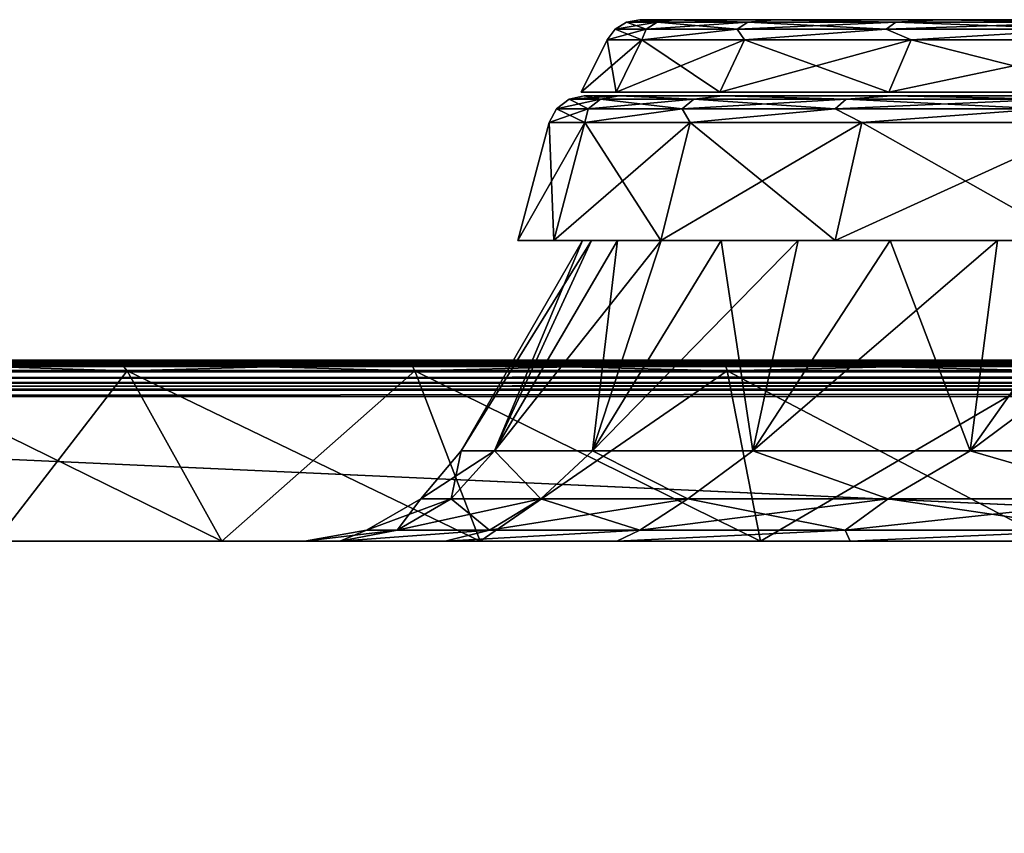
# Model space of a CAD drawing. Units: millimetres. Extents: x -400 to 400, y -145 to 189.
# Drawn here: x -320 to -266, y 144 to 189 of the extents above; entities that cross this region are included whole.
import ezdxf

# ---------------------------------------------------------------- set-up
doc = ezdxf.new("R2010")
doc.units = ezdxf.units.MM
doc.header["$LTSCALE"] = 65.185185
for name, color, linetype in [('100', 7, 'CONTINUOUS'), ('101', 7, 'CONTINUOUS'), ('102', 7, 'CONTINUOUS'), ('103', 7, 'CONTINUOUS'), ('104', 7, 'CONTINUOUS'), ('105', 7, 'CONTINUOUS'), ('16', 7, 'CONTINUOUS'), ('19', 7, 'CONTINUOUS'), ('2', 7, 'CONTINUOUS'), ('29', 7, 'CONTINUOUS'), ('31', 7, 'CONTINUOUS'), ('36', 7, 'CONTINUOUS'), ('38', 7, 'CONTINUOUS'), ('4', 7, 'CONTINUOUS'), ('54', 7, 'CONTINUOUS'), ('55', 7, 'CONTINUOUS'), ('56', 7, 'CONTINUOUS'), ('57', 7, 'CONTINUOUS'), ('58', 7, 'CONTINUOUS'), ('59', 7, 'CONTINUOUS'), ('6', 7, 'CONTINUOUS'), ('60', 7, 'CONTINUOUS'), ('61', 7, 'CONTINUOUS'), ('62', 7, 'CONTINUOUS'), ('63', 7, 'CONTINUOUS'), ('7', 7, 'CONTINUOUS')]:
    doc.layers.add(name, color=color, linetype=linetype)

msp = doc.modelspace()

# ---------------------------------------------------------------- linework, layer by layer
at = {"layer": '100', "color": 253, "linetype": 'Continuous', "true_color": 0xa0abb8}
for points in [[(-287.57, 184.8, -72.144), (-289.503, 184.8, -93), (-64.43, 184.8, -72.144), (-287.57, 184.8, -72.144)], [(-64.43, 184.8, -72.144), (-289.503, 184.8, -93), (-62.497, 184.8, -93), (-64.43, 184.8, -72.144)], [(-62.497, 184.8, -93), (-289.503, 184.8, -93), (-287.57, 184.8, -113.856), (-62.497, 184.8, -93)], [(-281.838, 184.8, -51.998), (-287.57, 184.8, -72.144), (-70.162, 184.8, -51.998), (-281.838, 184.8, -51.998)], [(-70.162, 184.8, -51.998), (-287.57, 184.8, -72.144), (-64.43, 184.8, -72.144), (-70.162, 184.8, -51.998)], [(-64.43, 184.8, -113.856), (-62.497, 184.8, -93), (-287.57, 184.8, -113.856), (-64.43, 184.8, -113.856)], [(-281.838, 184.8, -134.002), (-64.43, 184.8, -113.856), (-287.57, 184.8, -113.856), (-281.838, 184.8, -134.002)], [(-272.502, 184.8, -33.248), (-281.838, 184.8, -51.998), (-79.498, 184.8, -33.248), (-272.502, 184.8, -33.248)], [(-79.498, 184.8, -33.248), (-281.838, 184.8, -51.998), (-70.162, 184.8, -51.998), (-79.498, 184.8, -33.248)], [(-70.162, 184.8, -134.002), (-64.43, 184.8, -113.856), (-281.838, 184.8, -134.002), (-70.162, 184.8, -134.002)], [(-272.502, 184.8, -152.752), (-70.162, 184.8, -134.002), (-281.838, 184.8, -134.002), (-272.502, 184.8, -152.752)], [(-259.88, 184.8, -16.533), (-272.502, 184.8, -33.248), (-92.12, 184.8, -16.533), (-259.88, 184.8, -16.533)], [(-92.12, 184.8, -16.533), (-272.502, 184.8, -33.248), (-79.498, 184.8, -33.248), (-92.12, 184.8, -16.533)], [(-79.498, 184.8, -152.752), (-70.162, 184.8, -134.002), (-272.502, 184.8, -152.752), (-79.498, 184.8, -152.752)], [(-259.88, 184.8, -169.467), (-79.498, 184.8, -152.752), (-272.502, 184.8, -152.752), (-259.88, 184.8, -169.467)]]:
    msp.add_3dface(points, dxfattribs=at)
at = {"layer": '101', "color": 250, "linetype": 'Continuous', "true_color": 0x1c1c21}
for points in [[(-287.57, 184.8, -113.856), (-289.503, 184.8, -93), (-286.145, 187.696, -113.59), (-287.57, 184.8, -113.856)], [(-286.145, 187.696, -113.59), (-289.503, 184.8, -93), (-288.053, 187.696, -93), (-286.145, 187.696, -113.59)], [(-281.838, 184.8, -134.002), (-287.57, 184.8, -113.856), (-280.486, 187.696, -133.478), (-281.838, 184.8, -134.002)], [(-280.486, 187.696, -133.478), (-287.57, 184.8, -113.856), (-286.145, 187.696, -113.59), (-280.486, 187.696, -133.478)], [(-272.502, 184.8, -152.752), (-281.838, 184.8, -134.002), (-271.269, 187.696, -151.988), (-272.502, 184.8, -152.752)], [(-271.269, 187.696, -151.988), (-281.838, 184.8, -134.002), (-280.486, 187.696, -133.478), (-271.269, 187.696, -151.988)], [(-259.88, 184.8, -169.467), (-272.502, 184.8, -152.752), (-258.808, 187.696, -168.49), (-259.88, 184.8, -169.467)], [(-258.808, 187.696, -168.49), (-272.502, 184.8, -152.752), (-271.269, 187.696, -151.988), (-258.808, 187.696, -168.49)]]:
    msp.add_3dface(points, dxfattribs=at)
at = {"layer": '102', "color": 250, "linetype": 'Continuous', "true_color": 0x1c1c21}
for points in [[(-286.985, 188.666, -93), (-285.299, 188.666, -112.272), (-287.61, 188.28, -93), (-286.985, 188.666, -93)], [(-287.61, 188.28, -93), (-285.299, 188.666, -112.272), (-285.914, 188.28, -112.381), (-287.61, 188.28, -93)], [(-286.265, 188.8, -93), (-284.386, 188.8, -113.269), (-286.985, 188.666, -93), (-286.265, 188.8, -93)], [(-286.985, 188.666, -93), (-284.386, 188.8, -113.269), (-285.299, 188.666, -112.272), (-286.985, 188.666, -93)], [(-285.299, 188.666, -112.272), (-280.292, 188.666, -130.959), (-285.914, 188.28, -112.381), (-285.299, 188.666, -112.272)], [(-285.914, 188.28, -112.381), (-280.292, 188.666, -130.959), (-280.879, 188.28, -131.173), (-285.914, 188.28, -112.381)], [(-285.299, 188.666, -112.272), (-284.386, 188.8, -113.269), (-280.292, 188.666, -130.959), (-285.299, 188.666, -112.272)], [(-284.386, 188.8, -113.269), (-278.814, 188.8, -132.842), (-280.292, 188.666, -130.959), (-284.386, 188.8, -113.269)], [(-280.292, 188.666, -130.959), (-272.116, 188.666, -148.493), (-280.879, 188.28, -131.173), (-280.292, 188.666, -130.959)], [(-280.879, 188.28, -131.173), (-272.116, 188.666, -148.493), (-272.657, 188.28, -148.805), (-280.879, 188.28, -131.173)], [(-280.292, 188.666, -130.959), (-278.814, 188.8, -132.842), (-272.116, 188.666, -148.493), (-280.292, 188.666, -130.959)], [(-278.814, 188.8, -132.842), (-269.741, 188.8, -151.057), (-272.116, 188.666, -148.493), (-278.814, 188.8, -132.842)], [(-272.116, 188.666, -148.493), (-261.02, 188.666, -164.34), (-272.657, 188.28, -148.805), (-272.116, 188.666, -148.493)], [(-272.657, 188.28, -148.805), (-261.02, 188.666, -164.34), (-261.498, 188.28, -164.741), (-272.657, 188.28, -148.805)], [(-272.116, 188.666, -148.493), (-269.741, 188.8, -151.057), (-261.02, 188.666, -164.34), (-272.116, 188.666, -148.493)], [(-269.741, 188.8, -151.057), (-257.476, 188.8, -167.293), (-261.02, 188.666, -164.34), (-269.741, 188.8, -151.057)], [(-286.145, 187.696, -113.59), (-288.053, 187.696, -93), (-285.914, 188.28, -112.381), (-286.145, 187.696, -113.59)], [(-288.053, 187.696, -93), (-287.61, 188.28, -93), (-285.914, 188.28, -112.381), (-288.053, 187.696, -93)], [(-280.486, 187.696, -133.478), (-286.145, 187.696, -113.59), (-280.879, 188.28, -131.173), (-280.486, 187.696, -133.478)], [(-286.145, 187.696, -113.59), (-285.914, 188.28, -112.381), (-280.879, 188.28, -131.173), (-286.145, 187.696, -113.59)], [(-280.486, 187.696, -133.478), (-280.879, 188.28, -131.173), (-272.657, 188.28, -148.805), (-280.486, 187.696, -133.478)], [(-271.269, 187.696, -151.988), (-280.486, 187.696, -133.478), (-272.657, 188.28, -148.805), (-271.269, 187.696, -151.988)], [(-271.269, 187.696, -151.988), (-272.657, 188.28, -148.805), (-261.498, 188.28, -164.741), (-271.269, 187.696, -151.988)], [(-258.808, 187.696, -168.49), (-271.269, 187.696, -151.988), (-261.498, 188.28, -164.741), (-258.808, 187.696, -168.49)]]:
    msp.add_3dface(points, dxfattribs=at)
at = {"layer": '103', "color": 250, "linetype": 'Continuous', "true_color": 0x1c1c21}
for points in [[(-203.495, 188.8, -93), (-202.556, 188.8, -100.125), (-286.265, 188.8, -93), (-203.495, 188.8, -93)], [(-203.495, 188.8, -93), (-286.265, 188.8, -93), (-284.386, 188.8, -72.731), (-203.495, 188.8, -93)], [(-202.556, 188.8, -100.125), (-199.806, 188.8, -106.756), (-286.265, 188.8, -93), (-202.556, 188.8, -100.125)], [(-199.806, 188.8, -106.756), (-195.433, 188.8, -112.448), (-286.265, 188.8, -93), (-199.806, 188.8, -106.756)], [(-195.433, 188.8, -112.448), (-284.386, 188.8, -113.269), (-286.265, 188.8, -93), (-195.433, 188.8, -112.448)], [(-203.495, 188.8, -93), (-284.386, 188.8, -72.731), (-202.556, 188.8, -85.875), (-203.495, 188.8, -93)], [(-195.433, 188.8, -112.448), (-189.739, 188.8, -116.813), (-284.386, 188.8, -113.269), (-195.433, 188.8, -112.448)], [(-189.739, 188.8, -116.813), (-183.111, 188.8, -119.556), (-284.386, 188.8, -113.269), (-189.739, 188.8, -116.813)], [(-183.111, 188.8, -119.556), (-176, 188.8, -120.491), (-284.386, 188.8, -113.269), (-183.111, 188.8, -119.556)], [(-176, 188.8, -120.491), (-73.186, 188.8, -132.842), (-284.386, 188.8, -113.269), (-176, 188.8, -120.491)], [(-73.186, 188.8, -132.842), (-278.814, 188.8, -132.842), (-284.386, 188.8, -113.269), (-73.186, 188.8, -132.842)], [(-284.386, 188.8, -72.731), (-278.814, 188.8, -53.158), (-189.739, 188.8, -69.187), (-284.386, 188.8, -72.731)], [(-202.556, 188.8, -85.875), (-284.386, 188.8, -72.731), (-199.806, 188.8, -79.244), (-202.556, 188.8, -85.875)], [(-199.806, 188.8, -79.244), (-284.386, 188.8, -72.731), (-195.433, 188.8, -73.552), (-199.806, 188.8, -79.244)], [(-195.433, 188.8, -73.552), (-284.386, 188.8, -72.731), (-189.739, 188.8, -69.187), (-195.433, 188.8, -73.552)], [(-73.186, 188.8, -132.842), (-82.259, 188.8, -151.057), (-278.814, 188.8, -132.842), (-73.186, 188.8, -132.842)], [(-82.259, 188.8, -151.057), (-269.741, 188.8, -151.057), (-278.814, 188.8, -132.842), (-82.259, 188.8, -151.057)], [(-73.186, 188.8, -53.158), (-67.614, 188.8, -72.731), (-278.814, 188.8, -53.158), (-73.186, 188.8, -53.158)], [(-278.814, 188.8, -53.158), (-67.614, 188.8, -72.731), (-176, 188.8, -65.509), (-278.814, 188.8, -53.158)], [(-269.741, 188.8, -34.943), (-73.186, 188.8, -53.158), (-278.814, 188.8, -53.158), (-269.741, 188.8, -34.943)], [(-189.739, 188.8, -69.187), (-278.814, 188.8, -53.158), (-183.111, 188.8, -66.444), (-189.739, 188.8, -69.187)], [(-183.111, 188.8, -66.444), (-278.814, 188.8, -53.158), (-176, 188.8, -65.509), (-183.111, 188.8, -66.444)], [(-82.259, 188.8, -151.057), (-94.524, 188.8, -167.293), (-269.741, 188.8, -151.057), (-82.259, 188.8, -151.057)], [(-94.524, 188.8, -167.293), (-257.476, 188.8, -167.293), (-269.741, 188.8, -151.057), (-94.524, 188.8, -167.293)], [(-82.259, 188.8, -34.943), (-73.186, 188.8, -53.158), (-269.741, 188.8, -34.943), (-82.259, 188.8, -34.943)], [(-257.476, 188.8, -18.707), (-82.259, 188.8, -34.943), (-269.741, 188.8, -34.943), (-257.476, 188.8, -18.707)]]:
    msp.add_3dface(points, dxfattribs=at)
at = {"layer": '104', "color": 250, "linetype": 'Continuous', "true_color": 0x1c1c21}
for points in [[(-289.503, 184.8, -93), (-287.57, 184.8, -72.144), (-288.053, 187.696, -93), (-289.503, 184.8, -93)], [(-288.053, 187.696, -93), (-287.57, 184.8, -72.144), (-286.145, 187.696, -72.41), (-288.053, 187.696, -93)], [(-287.57, 184.8, -72.144), (-281.838, 184.8, -51.998), (-286.145, 187.696, -72.41), (-287.57, 184.8, -72.144)], [(-286.145, 187.696, -72.41), (-281.838, 184.8, -51.998), (-280.486, 187.696, -52.522), (-286.145, 187.696, -72.41)], [(-281.838, 184.8, -51.998), (-272.502, 184.8, -33.248), (-280.486, 187.696, -52.522), (-281.838, 184.8, -51.998)], [(-280.486, 187.696, -52.522), (-272.502, 184.8, -33.248), (-271.269, 187.696, -34.012), (-280.486, 187.696, -52.522)], [(-272.502, 184.8, -33.248), (-259.88, 184.8, -16.533), (-271.269, 187.696, -34.012), (-272.502, 184.8, -33.248)], [(-271.269, 187.696, -34.012), (-259.88, 184.8, -16.533), (-258.808, 187.696, -17.51), (-271.269, 187.696, -34.012)]]:
    msp.add_3dface(points, dxfattribs=at)
at = {"layer": '105', "color": 250, "linetype": 'Continuous', "true_color": 0x1c1c21}
for points in [[(-286.985, 188.666, -93), (-287.61, 188.28, -93), (-285.914, 188.28, -73.619), (-286.985, 188.666, -93)], [(-286.265, 188.8, -93), (-286.985, 188.666, -93), (-285.299, 188.666, -73.728), (-286.265, 188.8, -93)], [(-285.299, 188.666, -73.728), (-286.985, 188.666, -93), (-285.914, 188.28, -73.619), (-285.299, 188.666, -73.728)], [(-284.386, 188.8, -72.731), (-286.265, 188.8, -93), (-285.299, 188.666, -73.728), (-284.386, 188.8, -72.731)], [(-280.879, 188.28, -54.827), (-285.299, 188.666, -73.728), (-285.914, 188.28, -73.619), (-280.879, 188.28, -54.827)], [(-280.292, 188.666, -55.041), (-284.386, 188.8, -72.731), (-285.299, 188.666, -73.728), (-280.292, 188.666, -55.041)], [(-280.292, 188.666, -55.041), (-285.299, 188.666, -73.728), (-280.879, 188.28, -54.827), (-280.292, 188.666, -55.041)], [(-278.814, 188.8, -53.158), (-284.386, 188.8, -72.731), (-280.292, 188.666, -55.041), (-278.814, 188.8, -53.158)], [(-272.657, 188.28, -37.195), (-280.292, 188.666, -55.041), (-280.879, 188.28, -54.827), (-272.657, 188.28, -37.195)], [(-272.116, 188.666, -37.507), (-278.814, 188.8, -53.158), (-280.292, 188.666, -55.041), (-272.116, 188.666, -37.507)], [(-272.116, 188.666, -37.507), (-280.292, 188.666, -55.041), (-272.657, 188.28, -37.195), (-272.116, 188.666, -37.507)], [(-269.741, 188.8, -34.943), (-278.814, 188.8, -53.158), (-272.116, 188.666, -37.507), (-269.741, 188.8, -34.943)], [(-261.498, 188.28, -21.259), (-272.116, 188.666, -37.507), (-272.657, 188.28, -37.195), (-261.498, 188.28, -21.259)], [(-261.02, 188.666, -21.66), (-269.741, 188.8, -34.943), (-272.116, 188.666, -37.507), (-261.02, 188.666, -21.66)], [(-261.02, 188.666, -21.66), (-272.116, 188.666, -37.507), (-261.498, 188.28, -21.259), (-261.02, 188.666, -21.66)], [(-257.476, 188.8, -18.707), (-269.741, 188.8, -34.943), (-261.02, 188.666, -21.66), (-257.476, 188.8, -18.707)], [(-287.61, 188.28, -93), (-288.053, 187.696, -93), (-286.145, 187.696, -72.41), (-287.61, 188.28, -93)], [(-287.61, 188.28, -93), (-286.145, 187.696, -72.41), (-285.914, 188.28, -73.619), (-287.61, 188.28, -93)], [(-286.145, 187.696, -72.41), (-280.486, 187.696, -52.522), (-280.879, 188.28, -54.827), (-286.145, 187.696, -72.41)], [(-286.145, 187.696, -72.41), (-280.879, 188.28, -54.827), (-285.914, 188.28, -73.619), (-286.145, 187.696, -72.41)], [(-280.486, 187.696, -52.522), (-272.657, 188.28, -37.195), (-280.879, 188.28, -54.827), (-280.486, 187.696, -52.522)], [(-280.486, 187.696, -52.522), (-271.269, 187.696, -34.012), (-272.657, 188.28, -37.195), (-280.486, 187.696, -52.522)], [(-271.269, 187.696, -34.012), (-261.498, 188.28, -21.259), (-272.657, 188.28, -37.195), (-271.269, 187.696, -34.012)], [(-271.269, 187.696, -34.012), (-258.808, 187.696, -17.51), (-261.498, 188.28, -21.259), (-271.269, 187.696, -34.012)]]:
    msp.add_3dface(points, dxfattribs=at)
at = {"layer": '16', "color": 253, "linetype": 'Continuous', "true_color": 0xa0abb8}
for points in [[(398, 170, 313), (-398, 170, 313), (-398, 169.932, 313.518), (398, 170, 313)], [(398, 170, 313), (-398, 169.932, 313.518), (398, 169.917, 313.571), (398, 170, 313)], [(-398, 169.932, 313.518), (-398, 169.732, 314), (398, 169.917, 313.571), (-398, 169.932, 313.518)], [(398, 169.917, 313.571), (-398, 169.732, 314), (398, 169.856, 313.746), (398, 169.917, 313.571)], [(398, 169.856, 313.746), (-398, 169.732, 314), (398, 169.619, 314.174), (398, 169.856, 313.746)], [(-398, 169.732, 314), (-398, 169.414, 314.414), (398, 169.619, 314.174), (-398, 169.732, 314)], [(398, 169.619, 314.174), (-398, 169.414, 314.414), (398, 169.432, 314.397), (398, 169.619, 314.174)], [(-398, 169.414, 314.414), (-398, 169, 314.732), (398, 169.432, 314.397), (-398, 169.414, 314.414)], [(398, 169.432, 314.397), (-398, 169, 314.732), (398, 168.993, 314.736), (398, 169.432, 314.397)], [(-398, 169, 314.732), (-398, 168.518, 314.932), (398, 168.993, 314.736), (-398, 169, 314.732)], [(398, 168.993, 314.736), (-398, 168.518, 314.932), (398, 168.771, 314.845), (398, 168.993, 314.736)], [(-398, 168, 315), (398, 168, 315), (398, 168.771, 314.845), (-398, 168, 315)], [(-398, 168.518, 314.932), (-398, 168, 315), (398, 168.771, 314.845), (-398, 168.518, 314.932)]]:
    msp.add_3dface(points, dxfattribs=at)
at = {"layer": '19', "color": 253, "linetype": 'Continuous', "true_color": 0xa0abb8}
for points in [[(-398, 170, -333), (398, 170, -333), (398, 169.932, -333.518), (-398, 170, -333)], [(-398, 169.845, -333.771), (-398, 170, -333), (398, 169.932, -333.518), (-398, 169.845, -333.771)], [(398, 169.732, -334), (-398, 169.845, -333.771), (398, 169.932, -333.518), (398, 169.732, -334)], [(-398, 169.671, -334.098), (-398, 169.845, -333.771), (398, 169.732, -334), (-398, 169.671, -334.098)], [(398, 169.414, -334.414), (-398, 169.671, -334.098), (398, 169.732, -334), (398, 169.414, -334.414)], [(-398, 169.397, -334.432), (-398, 169.671, -334.098), (398, 169.414, -334.414), (-398, 169.397, -334.432)], [(398, 169, -334.732), (-398, 169.397, -334.432), (398, 169.414, -334.414), (398, 169, -334.732)], [(-398, 168.746, -334.856), (-398, 169.397, -334.432), (398, 169, -334.732), (-398, 168.746, -334.856)], [(398, 168.518, -334.932), (-398, 168.746, -334.856), (398, 169, -334.732), (398, 168.518, -334.932)], [(-398, 168.378, -334.964), (-398, 168.746, -334.856), (398, 168.518, -334.932), (-398, 168.378, -334.964)], [(398, 168, -335), (-398, 168.378, -334.964), (398, 168.518, -334.932), (398, 168, -335)], [(398, 168, -335), (-398, 168, -335), (-398, 168.378, -334.964), (398, 168, -335)]]:
    msp.add_3dface(points, dxfattribs=at)
at = {"layer": '2', "color": 253, "linetype": 'Continuous', "true_color": 0xa0abb8}
for points in [[(-281.607, 170, -252.054), (-263.5, 170, -253.828), (-398, 170, -333), (-281.607, 170, -252.054)], [(-263.5, 170, -253.828), (263.5, 170, -253.828), (-398, 170, -333), (-263.5, 170, -253.828)], [(-299.153, 170, -246.749), (-281.607, 170, -252.054), (-398, 170, -333), (-299.153, 170, -246.749)], [(-315.317, 170, -238.12), (-299.153, 170, -246.749), (-398, 170, -333), (-315.317, 170, -238.12)], [(-329.492, 170, -226.492), (-315.317, 170, -238.12), (-398, 170, -333), (-329.492, 170, -226.492)], [(-315.317, 170, 278.12), (-329.492, 170, 266.492), (-398, 170, 313), (-315.317, 170, 278.12)], [(-299.153, 170, 286.749), (-315.317, 170, 278.12), (-398, 170, 313), (-299.153, 170, 286.749)], [(-281.606, 170, 292.054), (-299.153, 170, 286.749), (-398, 170, 313), (-281.606, 170, 292.054)], [(-263.5, 170, 293.828), (-281.606, 170, 292.054), (-398, 170, 313), (-263.5, 170, 293.828)], [(398, 170, 313), (-263.5, 170, 293.828), (-398, 170, 313), (398, 170, 313)], [(263.5, 170, -253.828), (281.606, 170, -252.054), (-398, 170, -333), (263.5, 170, -253.828)], [(-398, 170, -333), (281.606, 170, -252.054), (398, 170, -333), (-398, 170, -333)]]:
    msp.add_3dface(points, dxfattribs=at)
at = {"layer": '29', "color": 253, "linetype": 'Continuous', "true_color": 0xa0abb8}
for points in [[(-321.836, 160, -218.836), (-309.335, 160, -229.096), (-328.493, 169.414, -225.493), (-321.836, 160, -218.836)], [(-328.493, 169.414, -225.493), (-309.335, 160, -229.096), (-314.565, 169.414, -236.924), (-328.493, 169.414, -225.493)], [(-309.335, 160, -229.096), (-295.071, 160, -236.72), (-314.565, 169.414, -236.924), (-309.335, 160, -229.096)], [(-314.565, 169.414, -236.924), (-295.071, 160, -236.72), (-298.674, 169.414, -245.418), (-314.565, 169.414, -236.924)], [(-295.071, 160, -236.72), (-279.595, 160, -241.415), (-298.674, 169.414, -245.418), (-295.071, 160, -236.72)], [(-298.674, 169.414, -245.418), (-279.595, 160, -241.415), (-281.431, 169.414, -250.648), (-298.674, 169.414, -245.418)], [(-279.595, 160, -241.415), (-263.5, 160, -243), (-281.431, 169.414, -250.648), (-279.595, 160, -241.415)], [(-263.5, 160, -243), (-263.5, 169.414, -252.414), (-281.431, 169.414, -250.648), (-263.5, 160, -243)]]:
    msp.add_3dface(points, dxfattribs=at)
at = {"layer": '31', "color": 253, "linetype": 'Continuous', "true_color": 0xa0abb8}
for points in [[(-314.565, 169.414, 276.924), (-321.836, 160, 258.836), (-328.493, 169.414, 265.493), (-314.565, 169.414, 276.924)], [(-309.335, 160, 269.096), (-321.836, 160, 258.836), (-314.565, 169.414, 276.924), (-309.335, 160, 269.096)], [(-298.674, 169.414, 285.418), (-309.335, 160, 269.096), (-314.565, 169.414, 276.924), (-298.674, 169.414, 285.418)], [(-295.071, 160, 276.72), (-309.335, 160, 269.096), (-298.674, 169.414, 285.418), (-295.071, 160, 276.72)], [(-281.431, 169.414, 290.648), (-295.071, 160, 276.72), (-298.674, 169.414, 285.418), (-281.431, 169.414, 290.648)], [(-279.595, 160, 281.415), (-295.071, 160, 276.72), (-281.431, 169.414, 290.648), (-279.595, 160, 281.415)], [(-263.5, 169.414, 292.414), (-279.595, 160, 281.415), (-281.431, 169.414, 290.648), (-263.5, 169.414, 292.414)], [(-263.5, 160, 283), (-279.595, 160, 281.415), (-263.5, 169.414, 292.414), (-263.5, 160, 283)]]:
    msp.add_3dface(points, dxfattribs=at)
at = {"layer": '36', "color": 253, "linetype": 'Continuous', "true_color": 0xa0abb8}
for points in [[(-315.317, 170, -238.12), (-329.492, 170, -226.492), (-314.925, 169.848, -237.463), (-315.317, 170, -238.12)], [(-314.925, 169.848, -237.463), (-329.492, 170, -226.492), (-328.952, 169.848, -225.952), (-314.925, 169.848, -237.463)], [(-328.493, 169.414, -225.493), (-314.565, 169.414, -236.924), (-328.952, 169.848, -225.952), (-328.493, 169.414, -225.493)], [(-314.565, 169.414, -236.924), (-314.925, 169.848, -237.463), (-328.952, 169.848, -225.952), (-314.565, 169.414, -236.924)], [(-299.153, 170, -246.749), (-315.317, 170, -238.12), (-298.922, 169.848, -246.017), (-299.153, 170, -246.749)], [(-298.922, 169.848, -246.017), (-315.317, 170, -238.12), (-314.925, 169.848, -237.463), (-298.922, 169.848, -246.017)], [(-314.565, 169.414, -236.924), (-298.674, 169.414, -245.418), (-314.925, 169.848, -237.463), (-314.565, 169.414, -236.924)], [(-298.674, 169.414, -245.418), (-298.922, 169.848, -246.017), (-314.925, 169.848, -237.463), (-298.674, 169.414, -245.418)], [(-281.607, 170, -252.054), (-299.153, 170, -246.749), (-281.558, 169.848, -251.284), (-281.607, 170, -252.054)], [(-281.558, 169.848, -251.284), (-299.153, 170, -246.749), (-298.922, 169.848, -246.017), (-281.558, 169.848, -251.284)], [(-298.674, 169.414, -245.418), (-281.431, 169.414, -250.648), (-298.922, 169.848, -246.017), (-298.674, 169.414, -245.418)], [(-281.431, 169.414, -250.648), (-281.558, 169.848, -251.284), (-298.922, 169.848, -246.017), (-281.431, 169.414, -250.648)], [(-263.5, 170, -253.828), (-281.607, 170, -252.054), (-263.5, 169.848, -253.063), (-263.5, 170, -253.828)], [(-263.5, 169.848, -253.063), (-281.607, 170, -252.054), (-281.558, 169.848, -251.284), (-263.5, 169.848, -253.063)], [(-281.431, 169.414, -250.648), (-263.5, 169.414, -252.414), (-281.558, 169.848, -251.284), (-281.431, 169.414, -250.648)], [(-263.5, 169.414, -252.414), (-263.5, 169.848, -253.063), (-281.558, 169.848, -251.284), (-263.5, 169.414, -252.414)]]:
    msp.add_3dface(points, dxfattribs=at)
at = {"layer": '38', "color": 253, "linetype": 'Continuous', "true_color": 0xa0abb8}
for points in [[(-329.492, 170, 266.492), (-315.317, 170, 278.12), (-328.952, 169.848, 265.952), (-329.492, 170, 266.492)], [(-328.952, 169.848, 265.952), (-315.317, 170, 278.12), (-314.925, 169.848, 277.463), (-328.952, 169.848, 265.952)], [(-328.493, 169.414, 265.493), (-328.952, 169.848, 265.952), (-314.925, 169.848, 277.463), (-328.493, 169.414, 265.493)], [(-314.565, 169.414, 276.924), (-328.493, 169.414, 265.493), (-314.925, 169.848, 277.463), (-314.565, 169.414, 276.924)], [(-315.317, 170, 278.12), (-299.153, 170, 286.749), (-298.922, 169.848, 286.017), (-315.317, 170, 278.12)], [(-314.925, 169.848, 277.463), (-315.317, 170, 278.12), (-298.922, 169.848, 286.017), (-314.925, 169.848, 277.463)], [(-314.565, 169.414, 276.924), (-314.925, 169.848, 277.463), (-298.922, 169.848, 286.017), (-314.565, 169.414, 276.924)], [(-298.674, 169.414, 285.418), (-314.565, 169.414, 276.924), (-298.922, 169.848, 286.017), (-298.674, 169.414, 285.418)], [(-299.153, 170, 286.749), (-281.606, 170, 292.054), (-281.558, 169.848, 291.284), (-299.153, 170, 286.749)], [(-298.922, 169.848, 286.017), (-299.153, 170, 286.749), (-281.558, 169.848, 291.284), (-298.922, 169.848, 286.017)], [(-298.674, 169.414, 285.418), (-298.922, 169.848, 286.017), (-281.558, 169.848, 291.284), (-298.674, 169.414, 285.418)], [(-281.431, 169.414, 290.648), (-298.674, 169.414, 285.418), (-281.558, 169.848, 291.284), (-281.431, 169.414, 290.648)], [(-281.606, 170, 292.054), (-263.5, 170, 293.828), (-281.558, 169.848, 291.284), (-281.606, 170, 292.054)], [(-263.5, 170, 293.828), (-263.5, 169.848, 293.063), (-281.558, 169.848, 291.284), (-263.5, 170, 293.828)], [(-263.5, 169.848, 293.063), (-281.431, 169.414, 290.648), (-281.558, 169.848, 291.284), (-263.5, 169.848, 293.063)], [(-263.5, 169.414, 292.414), (-281.431, 169.414, 290.648), (-263.5, 169.848, 293.063), (-263.5, 169.414, 292.414)]]:
    msp.add_3dface(points, dxfattribs=at)
at = {"layer": '4', "color": 253, "linetype": 'Continuous', "true_color": 0xa0abb8}
for points in [[(398, 168, 315), (-398, 168, 315), (398, 132, 315), (398, 168, 315)], [(398, 132, 315), (-398, 168, 315), (-398, 132, 315), (398, 132, 315)]]:
    msp.add_3dface(points, dxfattribs=at)
at = {"layer": '54', "color": 253, "linetype": 'Continuous', "true_color": 0xa0abb8}
for points in [[(-296.677, 162.34, -113.137), (-298.346, 162.34, -93), (-294.288, 165, -113.857), (-296.677, 162.34, -113.137)], [(-294.288, 165, -113.857), (-298.346, 162.34, -93), (-296.113, 165, -93), (-294.288, 165, -113.857)], [(-291.717, 162.34, -132.726), (-296.677, 162.34, -113.137), (-294.288, 165, -113.857), (-291.717, 162.34, -132.726)], [(-288.87, 165, -134.081), (-291.717, 162.34, -132.726), (-294.288, 165, -113.857), (-288.87, 165, -134.081)], [(-283.6, 162.34, -151.23), (-291.717, 162.34, -132.726), (-288.87, 165, -134.081), (-283.6, 162.34, -151.23)], [(-280.021, 165, -153.057), (-283.6, 162.34, -151.23), (-288.87, 165, -134.081), (-280.021, 165, -153.057)], [(-272.548, 162.34, -168.146), (-283.6, 162.34, -151.23), (-280.021, 165, -153.057), (-272.548, 162.34, -168.146)], [(-268.012, 165, -170.207), (-272.548, 162.34, -168.146), (-280.021, 165, -153.057), (-268.012, 165, -170.207)], [(-258.862, 162.34, -183.013), (-272.548, 162.34, -168.146), (-268.012, 165, -170.207), (-258.862, 162.34, -183.013)], [(-253.207, 165, -185.012), (-258.862, 162.34, -183.013), (-268.012, 165, -170.207), (-253.207, 165, -185.012)], [(-299.647, 160.602, -113.633), (-301.357, 160.602, -93), (-296.677, 162.34, -113.137), (-299.647, 160.602, -113.633)], [(-296.677, 162.34, -113.137), (-301.357, 160.602, -93), (-298.346, 162.34, -93), (-296.677, 162.34, -113.137)], [(-294.564, 160.602, -133.703), (-299.647, 160.602, -113.633), (-291.717, 162.34, -132.726), (-294.564, 160.602, -133.703)], [(-291.717, 162.34, -132.726), (-299.647, 160.602, -113.633), (-296.677, 162.34, -113.137), (-291.717, 162.34, -132.726)], [(-286.248, 160.602, -152.663), (-294.564, 160.602, -133.703), (-283.6, 162.34, -151.23), (-286.248, 160.602, -152.663)], [(-283.6, 162.34, -151.23), (-294.564, 160.602, -133.703), (-291.717, 162.34, -132.726), (-283.6, 162.34, -151.23)], [(-274.924, 160.602, -169.996), (-286.248, 160.602, -152.663), (-272.548, 162.34, -168.146), (-274.924, 160.602, -169.996)], [(-272.548, 162.34, -168.146), (-286.248, 160.602, -152.663), (-283.6, 162.34, -151.23), (-272.548, 162.34, -168.146)], [(-260.902, 160.602, -185.228), (-274.924, 160.602, -169.996), (-258.862, 162.34, -183.013), (-260.902, 160.602, -185.228)], [(-258.862, 162.34, -183.013), (-274.924, 160.602, -169.996), (-272.548, 162.34, -168.146), (-258.862, 162.34, -183.013)], [(-302.817, 160, -115.361), (-304.774, 160, -93), (-299.647, 160.602, -113.633), (-302.817, 160, -115.361)], [(-299.647, 160.602, -113.633), (-304.774, 160, -93), (-301.357, 160.602, -93), (-299.647, 160.602, -113.633)], [(-297.008, 160, -137.043), (-302.817, 160, -115.361), (-294.564, 160.602, -133.703), (-297.008, 160, -137.043)], [(-294.564, 160.602, -133.703), (-302.817, 160, -115.361), (-299.647, 160.602, -113.633), (-294.564, 160.602, -133.703)], [(-287.521, 160, -157.387), (-297.008, 160, -137.043), (-286.248, 160.602, -152.663), (-287.521, 160, -157.387)], [(-286.248, 160.602, -152.663), (-297.008, 160, -137.043), (-294.564, 160.602, -133.703), (-286.248, 160.602, -152.663)], [(-274.646, 160, -175.774), (-287.521, 160, -157.387), (-274.924, 160.602, -169.996), (-274.646, 160, -175.774)], [(-274.924, 160.602, -169.996), (-287.521, 160, -157.387), (-286.248, 160.602, -152.663), (-274.924, 160.602, -169.996)], [(-260.902, 160.602, -185.228), (-274.646, 160, -175.774), (-274.924, 160.602, -169.996), (-260.902, 160.602, -185.228)], [(-258.774, 160, -191.646), (-274.646, 160, -175.774), (-260.902, 160.602, -185.228), (-258.774, 160, -191.646)]]:
    msp.add_3dface(points, dxfattribs=at)
at = {"layer": '55', "color": 253, "linetype": 'Continuous', "true_color": 0xa0abb8}
for points in [[(-294.288, 165, -113.857), (-296.113, 165, -93), (-288.925, 176.6, -103.509), (-294.288, 165, -113.857)], [(-288.925, 176.6, -103.509), (-296.113, 165, -93), (-289.416, 176.6, -93), (-288.925, 176.6, -103.509)], [(-288.87, 165, -134.081), (-294.288, 165, -113.857), (-285.083, 176.6, -124.037), (-288.87, 165, -134.081)], [(-285.083, 176.6, -124.037), (-294.288, 165, -113.857), (-287.485, 176.6, -113.84), (-285.083, 176.6, -124.037)], [(-287.485, 176.6, -113.84), (-294.288, 165, -113.857), (-288.925, 176.6, -103.509), (-287.485, 176.6, -113.84)], [(-280.021, 165, -153.057), (-288.87, 165, -134.081), (-277.523, 176.6, -143.552), (-280.021, 165, -153.057)], [(-277.523, 176.6, -143.552), (-288.87, 165, -134.081), (-281.757, 176.6, -133.971), (-277.523, 176.6, -143.552)], [(-281.757, 176.6, -133.971), (-288.87, 165, -134.081), (-285.083, 176.6, -124.037), (-281.757, 176.6, -133.971)], [(-268.012, 165, -170.207), (-280.021, 165, -153.057), (-266.505, 176.6, -161.347), (-268.012, 165, -170.207)], [(-266.505, 176.6, -161.347), (-280.021, 165, -153.057), (-272.428, 176.6, -152.706), (-266.505, 176.6, -161.347)], [(-272.428, 176.6, -152.706), (-280.021, 165, -153.057), (-277.523, 176.6, -143.552), (-272.428, 176.6, -152.706)], [(-253.207, 165, -185.012), (-268.012, 165, -170.207), (-252.406, 176.6, -176.813), (-253.207, 165, -185.012)], [(-252.406, 176.6, -176.813), (-268.012, 165, -170.207), (-259.815, 176.6, -169.408), (-252.406, 176.6, -176.813)], [(-259.815, 176.6, -169.408), (-268.012, 165, -170.207), (-266.505, 176.6, -161.347), (-259.815, 176.6, -169.408)]]:
    msp.add_3dface(points, dxfattribs=at)
at = {"layer": '56', "color": 253, "linetype": 'Continuous', "true_color": 0xa0abb8}
for points in [[(-289.416, 176.6, -93), (-293, 176.6, -93), (-291.008, 176.6, -114.499), (-289.416, 176.6, -93)], [(-293, 176.6, -93), (-289.416, 176.6, -93), (-288.925, 176.6, -82.491), (-293, 176.6, -93)], [(-291.008, 176.6, -71.501), (-293, 176.6, -93), (-287.485, 176.6, -72.16), (-291.008, 176.6, -71.501)], [(-287.485, 176.6, -72.16), (-293, 176.6, -93), (-288.925, 176.6, -82.491), (-287.485, 176.6, -72.16)], [(-285.083, 176.6, -124.037), (-287.485, 176.6, -113.84), (-291.008, 176.6, -114.499), (-285.083, 176.6, -124.037)], [(-285.099, 176.6, -135.265), (-285.083, 176.6, -124.037), (-291.008, 176.6, -114.499), (-285.099, 176.6, -135.265)], [(-287.485, 176.6, -113.84), (-288.925, 176.6, -103.509), (-291.008, 176.6, -114.499), (-287.485, 176.6, -113.84)], [(-288.925, 176.6, -103.509), (-289.416, 176.6, -93), (-291.008, 176.6, -114.499), (-288.925, 176.6, -103.509)], [(-285.099, 176.6, -50.735), (-291.008, 176.6, -71.501), (-281.757, 176.6, -52.029), (-285.099, 176.6, -50.735)], [(-281.757, 176.6, -52.029), (-291.008, 176.6, -71.501), (-285.083, 176.6, -61.963), (-281.757, 176.6, -52.029)], [(-285.083, 176.6, -61.963), (-291.008, 176.6, -71.501), (-287.485, 176.6, -72.16), (-285.083, 176.6, -61.963)], [(-277.523, 176.6, -143.552), (-281.757, 176.6, -133.971), (-285.099, 176.6, -135.265), (-277.523, 176.6, -143.552)], [(-275.475, 176.6, -154.593), (-277.523, 176.6, -143.552), (-285.099, 176.6, -135.265), (-275.475, 176.6, -154.593)], [(-281.757, 176.6, -133.971), (-285.083, 176.6, -124.037), (-285.099, 176.6, -135.265), (-281.757, 176.6, -133.971)], [(-275.475, 176.6, -31.407), (-285.099, 176.6, -50.735), (-272.428, 176.6, -33.294), (-275.475, 176.6, -31.407)], [(-272.428, 176.6, -33.294), (-285.099, 176.6, -50.735), (-277.523, 176.6, -42.448), (-272.428, 176.6, -33.294)], [(-277.523, 176.6, -42.448), (-285.099, 176.6, -50.735), (-281.757, 176.6, -52.029), (-277.523, 176.6, -42.448)], [(-272.428, 176.6, -152.706), (-277.523, 176.6, -143.552), (-275.475, 176.6, -154.593), (-272.428, 176.6, -152.706)], [(-266.505, 176.6, -161.347), (-272.428, 176.6, -152.706), (-275.475, 176.6, -154.593), (-266.505, 176.6, -161.347)], [(-262.464, 176.6, -171.822), (-266.505, 176.6, -161.347), (-275.475, 176.6, -154.593), (-262.464, 176.6, -171.822)], [(-262.464, 176.6, -14.178), (-275.475, 176.6, -31.407), (-259.815, 176.6, -16.592), (-262.464, 176.6, -14.178)], [(-259.815, 176.6, -16.592), (-275.475, 176.6, -31.407), (-266.505, 176.6, -24.653), (-259.815, 176.6, -16.592)], [(-266.505, 176.6, -24.653), (-275.475, 176.6, -31.407), (-272.428, 176.6, -33.294), (-266.505, 176.6, -24.653)], [(-259.815, 176.6, -169.408), (-266.505, 176.6, -161.347), (-262.464, 176.6, -171.822), (-259.815, 176.6, -169.408)]]:
    msp.add_3dface(points, dxfattribs=at)
at = {"layer": '57', "color": 253, "linetype": 'Continuous', "true_color": 0xa0abb8}
for points in [[(-291.008, 176.6, -114.499), (-293, 176.6, -93), (-289.291, 183.118, -114.178), (-291.008, 176.6, -114.499)], [(-289.291, 183.118, -114.178), (-293, 176.6, -93), (-291.254, 183.118, -93), (-289.291, 183.118, -114.178)], [(-285.099, 176.6, -135.265), (-291.008, 176.6, -114.499), (-283.471, 183.118, -134.634), (-285.099, 176.6, -135.265)], [(-283.471, 183.118, -134.634), (-291.008, 176.6, -114.499), (-289.291, 183.118, -114.178), (-283.471, 183.118, -134.634)], [(-275.475, 176.6, -154.593), (-285.099, 176.6, -135.265), (-273.991, 183.118, -153.673), (-275.475, 176.6, -154.593)], [(-273.991, 183.118, -153.673), (-285.099, 176.6, -135.265), (-283.471, 183.118, -134.634), (-273.991, 183.118, -153.673)], [(-262.464, 176.6, -171.822), (-275.475, 176.6, -154.593), (-261.173, 183.118, -170.646), (-262.464, 176.6, -171.822)], [(-261.173, 183.118, -170.646), (-275.475, 176.6, -154.593), (-273.991, 183.118, -153.673), (-261.173, 183.118, -170.646)]]:
    msp.add_3dface(points, dxfattribs=at)
at = {"layer": '58', "color": 253, "linetype": 'Continuous', "true_color": 0xa0abb8}
for points in [[(-290.166, 184.413, -93), (-288.432, 184.413, -112.825), (-290.854, 183.886, -93), (-290.166, 184.413, -93)], [(-290.854, 183.886, -93), (-288.432, 184.413, -112.825), (-289.109, 183.886, -112.944), (-290.854, 183.886, -93)], [(-289.322, 184.6, -93), (-287.392, 184.6, -113.823), (-290.166, 184.413, -93), (-289.322, 184.6, -93)], [(-290.166, 184.413, -93), (-287.392, 184.6, -113.823), (-288.432, 184.413, -112.825), (-290.166, 184.413, -93)], [(-288.432, 184.413, -112.825), (-283.281, 184.413, -132.047), (-289.109, 183.886, -112.944), (-288.432, 184.413, -112.825)], [(-289.109, 183.886, -112.944), (-283.281, 184.413, -132.047), (-283.927, 183.886, -132.282), (-289.109, 183.886, -112.944)], [(-288.432, 184.413, -112.825), (-287.392, 184.6, -113.823), (-283.281, 184.413, -132.047), (-288.432, 184.413, -112.825)], [(-287.392, 184.6, -113.823), (-281.669, 184.6, -133.937), (-283.281, 184.413, -132.047), (-287.392, 184.6, -113.823)], [(-283.281, 184.413, -132.047), (-274.871, 184.413, -150.083), (-283.927, 183.886, -132.282), (-283.281, 184.413, -132.047)], [(-283.927, 183.886, -132.282), (-274.871, 184.413, -150.083), (-275.466, 183.886, -150.427), (-283.927, 183.886, -132.282)], [(-283.281, 184.413, -132.047), (-281.669, 184.6, -133.937), (-274.871, 184.413, -150.083), (-283.281, 184.413, -132.047)], [(-281.669, 184.6, -133.937), (-272.348, 184.6, -152.656), (-274.871, 184.413, -150.083), (-281.669, 184.6, -133.937)], [(-274.871, 184.413, -150.083), (-263.456, 184.413, -166.385), (-275.466, 183.886, -150.427), (-274.871, 184.413, -150.083)], [(-275.466, 183.886, -150.427), (-263.456, 184.413, -166.385), (-263.983, 183.886, -166.827), (-275.466, 183.886, -150.427)], [(-274.871, 184.413, -150.083), (-272.348, 184.6, -152.656), (-263.456, 184.413, -166.385), (-274.871, 184.413, -150.083)], [(-272.348, 184.6, -152.656), (-259.746, 184.6, -169.344), (-263.456, 184.413, -166.385), (-272.348, 184.6, -152.656)], [(-289.291, 183.118, -114.178), (-291.254, 183.118, -93), (-289.109, 183.886, -112.944), (-289.291, 183.118, -114.178)], [(-291.254, 183.118, -93), (-290.854, 183.886, -93), (-289.109, 183.886, -112.944), (-291.254, 183.118, -93)], [(-283.471, 183.118, -134.634), (-289.291, 183.118, -114.178), (-283.927, 183.886, -132.282), (-283.471, 183.118, -134.634)], [(-289.291, 183.118, -114.178), (-289.109, 183.886, -112.944), (-283.927, 183.886, -132.282), (-289.291, 183.118, -114.178)], [(-283.471, 183.118, -134.634), (-283.927, 183.886, -132.282), (-275.466, 183.886, -150.427), (-283.471, 183.118, -134.634)], [(-273.991, 183.118, -153.673), (-283.471, 183.118, -134.634), (-275.466, 183.886, -150.427), (-273.991, 183.118, -153.673)], [(-273.991, 183.118, -153.673), (-275.466, 183.886, -150.427), (-263.983, 183.886, -166.827), (-273.991, 183.118, -153.673)], [(-261.173, 183.118, -170.646), (-273.991, 183.118, -153.673), (-263.983, 183.886, -166.827), (-261.173, 183.118, -170.646)]]:
    msp.add_3dface(points, dxfattribs=at)
at = {"layer": '59', "color": 253, "linetype": 'Continuous', "true_color": 0xa0abb8}
for points in [[(-62.678, 184.6, -93), (-64.608, 184.6, -113.823), (-289.322, 184.6, -93), (-62.678, 184.6, -93)], [(-62.678, 184.6, -93), (-289.322, 184.6, -93), (-287.392, 184.6, -72.177), (-62.678, 184.6, -93)], [(-64.608, 184.6, -113.823), (-287.392, 184.6, -113.823), (-289.322, 184.6, -93), (-64.608, 184.6, -113.823)], [(-64.608, 184.6, -72.177), (-62.678, 184.6, -93), (-287.392, 184.6, -72.177), (-64.608, 184.6, -72.177)], [(-64.608, 184.6, -113.823), (-70.331, 184.6, -133.937), (-287.392, 184.6, -113.823), (-64.608, 184.6, -113.823)], [(-70.331, 184.6, -133.937), (-281.669, 184.6, -133.937), (-287.392, 184.6, -113.823), (-70.331, 184.6, -133.937)], [(-281.669, 184.6, -52.063), (-64.608, 184.6, -72.177), (-287.392, 184.6, -72.177), (-281.669, 184.6, -52.063)], [(-70.331, 184.6, -133.937), (-79.652, 184.6, -152.656), (-281.669, 184.6, -133.937), (-70.331, 184.6, -133.937)], [(-79.652, 184.6, -152.656), (-272.348, 184.6, -152.656), (-281.669, 184.6, -133.937), (-79.652, 184.6, -152.656)], [(-70.331, 184.6, -52.063), (-64.608, 184.6, -72.177), (-281.669, 184.6, -52.063), (-70.331, 184.6, -52.063)], [(-272.348, 184.6, -33.344), (-70.331, 184.6, -52.063), (-281.669, 184.6, -52.063), (-272.348, 184.6, -33.344)], [(-79.652, 184.6, -152.656), (-92.254, 184.6, -169.344), (-272.348, 184.6, -152.656), (-79.652, 184.6, -152.656)], [(-92.254, 184.6, -169.344), (-259.746, 184.6, -169.344), (-272.348, 184.6, -152.656), (-92.254, 184.6, -169.344)], [(-79.652, 184.6, -33.344), (-70.331, 184.6, -52.063), (-272.348, 184.6, -33.344), (-79.652, 184.6, -33.344)], [(-259.746, 184.6, -16.656), (-79.652, 184.6, -33.344), (-272.348, 184.6, -33.344), (-259.746, 184.6, -16.656)]]:
    msp.add_3dface(points, dxfattribs=at)
at = {"layer": '6', "color": 253, "linetype": 'Continuous', "true_color": 0xa0abb8}
for points in [[(-398, 168, -335), (398, 168, -335), (-398, 132, -335), (-398, 168, -335)], [(-398, 132, -335), (398, 168, -335), (398, 132, -335), (-398, 132, -335)]]:
    msp.add_3dface(points, dxfattribs=at)
at = {"layer": '60', "color": 253, "linetype": 'Continuous', "true_color": 0xa0abb8}
for points in [[(-296.113, 165, -93), (-298.346, 162.34, -93), (-296.677, 162.34, -72.863), (-296.113, 165, -93)], [(-296.113, 165, -93), (-296.677, 162.34, -72.863), (-294.288, 165, -72.143), (-296.113, 165, -93)], [(-296.677, 162.34, -72.863), (-291.717, 162.34, -53.274), (-294.288, 165, -72.143), (-296.677, 162.34, -72.863)], [(-294.288, 165, -72.143), (-291.717, 162.34, -53.274), (-288.87, 165, -51.919), (-294.288, 165, -72.143)], [(-291.717, 162.34, -53.274), (-283.6, 162.34, -34.77), (-288.87, 165, -51.919), (-291.717, 162.34, -53.274)], [(-288.87, 165, -51.919), (-283.6, 162.34, -34.77), (-280.021, 165, -32.943), (-288.87, 165, -51.919)], [(-283.6, 162.34, -34.77), (-272.548, 162.34, -17.854), (-280.021, 165, -32.943), (-283.6, 162.34, -34.77)], [(-280.021, 165, -32.943), (-272.548, 162.34, -17.854), (-268.012, 165, -15.793), (-280.021, 165, -32.943)], [(-272.548, 162.34, -17.854), (-258.862, 162.34, -2.987), (-268.012, 165, -15.793), (-272.548, 162.34, -17.854)], [(-268.012, 165, -15.793), (-258.862, 162.34, -2.987), (-253.207, 165, -0.988), (-268.012, 165, -15.793)], [(-298.346, 162.34, -93), (-301.357, 160.602, -93), (-299.647, 160.602, -72.367), (-298.346, 162.34, -93)], [(-298.346, 162.34, -93), (-299.647, 160.602, -72.367), (-296.677, 162.34, -72.863), (-298.346, 162.34, -93)], [(-299.647, 160.602, -72.367), (-294.564, 160.602, -52.297), (-296.677, 162.34, -72.863), (-299.647, 160.602, -72.367)], [(-296.677, 162.34, -72.863), (-294.564, 160.602, -52.297), (-291.717, 162.34, -53.274), (-296.677, 162.34, -72.863)], [(-294.564, 160.602, -52.297), (-286.248, 160.602, -33.337), (-291.717, 162.34, -53.274), (-294.564, 160.602, -52.297)], [(-291.717, 162.34, -53.274), (-286.248, 160.602, -33.337), (-283.6, 162.34, -34.77), (-291.717, 162.34, -53.274)], [(-286.248, 160.602, -33.337), (-274.924, 160.602, -16.004), (-283.6, 162.34, -34.77), (-286.248, 160.602, -33.337)], [(-283.6, 162.34, -34.77), (-274.924, 160.602, -16.004), (-272.548, 162.34, -17.854), (-283.6, 162.34, -34.77)], [(-274.924, 160.602, -16.004), (-260.902, 160.602, -0.772), (-272.548, 162.34, -17.854), (-274.924, 160.602, -16.004)], [(-272.548, 162.34, -17.854), (-260.902, 160.602, -0.772), (-258.862, 162.34, -2.987), (-272.548, 162.34, -17.854)], [(-304.774, 160, -93), (-302.817, 160, -70.639), (-301.357, 160.602, -93), (-304.774, 160, -93)], [(-302.817, 160, -70.639), (-297.008, 160, -48.957), (-294.564, 160.602, -52.297), (-302.817, 160, -70.639)], [(-301.357, 160.602, -93), (-302.817, 160, -70.639), (-299.647, 160.602, -72.367), (-301.357, 160.602, -93)], [(-299.647, 160.602, -72.367), (-302.817, 160, -70.639), (-294.564, 160.602, -52.297), (-299.647, 160.602, -72.367)], [(-297.008, 160, -48.957), (-287.521, 160, -28.613), (-286.248, 160.602, -33.337), (-297.008, 160, -48.957)], [(-294.564, 160.602, -52.297), (-297.008, 160, -48.957), (-286.248, 160.602, -33.337), (-294.564, 160.602, -52.297)], [(-287.521, 160, -28.613), (-274.646, 160, -10.226), (-274.924, 160.602, -16.004), (-287.521, 160, -28.613)], [(-286.248, 160.602, -33.337), (-287.521, 160, -28.613), (-274.924, 160.602, -16.004), (-286.248, 160.602, -33.337)], [(-274.924, 160.602, -16.004), (-274.646, 160, -10.226), (-260.902, 160.602, -0.772), (-274.924, 160.602, -16.004)], [(-274.646, 160, -10.226), (-258.774, 160, 5.646), (-260.902, 160.602, -0.772), (-274.646, 160, -10.226)]]:
    msp.add_3dface(points, dxfattribs=at)
at = {"layer": '61', "color": 253, "linetype": 'Continuous', "true_color": 0xa0abb8}
for points in [[(-289.416, 176.6, -93), (-296.113, 165, -93), (-294.288, 165, -72.143), (-289.416, 176.6, -93)], [(-288.925, 176.6, -82.491), (-289.416, 176.6, -93), (-294.288, 165, -72.143), (-288.925, 176.6, -82.491)], [(-287.485, 176.6, -72.16), (-288.925, 176.6, -82.491), (-294.288, 165, -72.143), (-287.485, 176.6, -72.16)], [(-287.485, 176.6, -72.16), (-294.288, 165, -72.143), (-288.87, 165, -51.919), (-287.485, 176.6, -72.16)], [(-281.757, 176.6, -52.029), (-285.083, 176.6, -61.963), (-288.87, 165, -51.919), (-281.757, 176.6, -52.029)], [(-281.757, 176.6, -52.029), (-288.87, 165, -51.919), (-280.021, 165, -32.943), (-281.757, 176.6, -52.029)], [(-285.083, 176.6, -61.963), (-287.485, 176.6, -72.16), (-288.87, 165, -51.919), (-285.083, 176.6, -61.963)], [(-277.523, 176.6, -42.448), (-281.757, 176.6, -52.029), (-280.021, 165, -32.943), (-277.523, 176.6, -42.448)], [(-272.428, 176.6, -33.294), (-277.523, 176.6, -42.448), (-280.021, 165, -32.943), (-272.428, 176.6, -33.294)], [(-272.428, 176.6, -33.294), (-280.021, 165, -32.943), (-268.012, 165, -15.793), (-272.428, 176.6, -33.294)], [(-266.505, 176.6, -24.653), (-272.428, 176.6, -33.294), (-268.012, 165, -15.793), (-266.505, 176.6, -24.653)], [(-259.815, 176.6, -16.592), (-266.505, 176.6, -24.653), (-268.012, 165, -15.793), (-259.815, 176.6, -16.592)], [(-259.815, 176.6, -16.592), (-268.012, 165, -15.793), (-253.207, 165, -0.988), (-259.815, 176.6, -16.592)]]:
    msp.add_3dface(points, dxfattribs=at)
at = {"layer": '62', "color": 253, "linetype": 'Continuous', "true_color": 0xa0abb8}
for points in [[(-293, 176.6, -93), (-291.008, 176.6, -71.501), (-291.254, 183.118, -93), (-293, 176.6, -93)], [(-291.254, 183.118, -93), (-291.008, 176.6, -71.501), (-289.291, 183.118, -71.822), (-291.254, 183.118, -93)], [(-291.008, 176.6, -71.501), (-285.099, 176.6, -50.735), (-289.291, 183.118, -71.822), (-291.008, 176.6, -71.501)], [(-289.291, 183.118, -71.822), (-285.099, 176.6, -50.735), (-283.471, 183.118, -51.366), (-289.291, 183.118, -71.822)], [(-285.099, 176.6, -50.735), (-275.475, 176.6, -31.407), (-283.471, 183.118, -51.366), (-285.099, 176.6, -50.735)], [(-283.471, 183.118, -51.366), (-275.475, 176.6, -31.407), (-273.991, 183.118, -32.327), (-283.471, 183.118, -51.366)], [(-275.475, 176.6, -31.407), (-262.464, 176.6, -14.178), (-273.991, 183.118, -32.327), (-275.475, 176.6, -31.407)], [(-273.991, 183.118, -32.327), (-262.464, 176.6, -14.178), (-261.173, 183.118, -15.354), (-273.991, 183.118, -32.327)]]:
    msp.add_3dface(points, dxfattribs=at)
at = {"layer": '63', "color": 253, "linetype": 'Continuous', "true_color": 0xa0abb8}
for points in [[(-290.166, 184.413, -93), (-290.854, 183.886, -93), (-289.109, 183.886, -73.056), (-290.166, 184.413, -93)], [(-289.322, 184.6, -93), (-290.166, 184.413, -93), (-288.432, 184.413, -73.175), (-289.322, 184.6, -93)], [(-288.432, 184.413, -73.175), (-290.166, 184.413, -93), (-289.109, 183.886, -73.056), (-288.432, 184.413, -73.175)], [(-287.392, 184.6, -72.177), (-289.322, 184.6, -93), (-288.432, 184.413, -73.175), (-287.392, 184.6, -72.177)], [(-283.927, 183.886, -53.718), (-288.432, 184.413, -73.175), (-289.109, 183.886, -73.056), (-283.927, 183.886, -53.718)], [(-283.281, 184.413, -53.953), (-287.392, 184.6, -72.177), (-288.432, 184.413, -73.175), (-283.281, 184.413, -53.953)], [(-283.281, 184.413, -53.953), (-288.432, 184.413, -73.175), (-283.927, 183.886, -53.718), (-283.281, 184.413, -53.953)], [(-281.669, 184.6, -52.063), (-287.392, 184.6, -72.177), (-283.281, 184.413, -53.953), (-281.669, 184.6, -52.063)], [(-275.466, 183.886, -35.573), (-283.281, 184.413, -53.953), (-283.927, 183.886, -53.718), (-275.466, 183.886, -35.573)], [(-274.871, 184.413, -35.917), (-281.669, 184.6, -52.063), (-283.281, 184.413, -53.953), (-274.871, 184.413, -35.917)], [(-274.871, 184.413, -35.917), (-283.281, 184.413, -53.953), (-275.466, 183.886, -35.573), (-274.871, 184.413, -35.917)], [(-272.348, 184.6, -33.344), (-281.669, 184.6, -52.063), (-274.871, 184.413, -35.917), (-272.348, 184.6, -33.344)], [(-263.983, 183.886, -19.173), (-274.871, 184.413, -35.917), (-275.466, 183.886, -35.573), (-263.983, 183.886, -19.173)], [(-263.456, 184.413, -19.615), (-272.348, 184.6, -33.344), (-274.871, 184.413, -35.917), (-263.456, 184.413, -19.615)], [(-263.456, 184.413, -19.615), (-274.871, 184.413, -35.917), (-263.983, 183.886, -19.173), (-263.456, 184.413, -19.615)], [(-259.746, 184.6, -16.656), (-272.348, 184.6, -33.344), (-263.456, 184.413, -19.615), (-259.746, 184.6, -16.656)], [(-290.854, 183.886, -93), (-291.254, 183.118, -93), (-289.291, 183.118, -71.822), (-290.854, 183.886, -93)], [(-290.854, 183.886, -93), (-289.291, 183.118, -71.822), (-289.109, 183.886, -73.056), (-290.854, 183.886, -93)], [(-289.291, 183.118, -71.822), (-283.471, 183.118, -51.366), (-283.927, 183.886, -53.718), (-289.291, 183.118, -71.822)], [(-289.291, 183.118, -71.822), (-283.927, 183.886, -53.718), (-289.109, 183.886, -73.056), (-289.291, 183.118, -71.822)], [(-283.471, 183.118, -51.366), (-275.466, 183.886, -35.573), (-283.927, 183.886, -53.718), (-283.471, 183.118, -51.366)], [(-283.471, 183.118, -51.366), (-273.991, 183.118, -32.327), (-275.466, 183.886, -35.573), (-283.471, 183.118, -51.366)], [(-273.991, 183.118, -32.327), (-263.983, 183.886, -19.173), (-275.466, 183.886, -35.573), (-273.991, 183.118, -32.327)], [(-273.991, 183.118, -32.327), (-261.173, 183.118, -15.354), (-263.983, 183.886, -19.173), (-273.991, 183.118, -32.327)]]:
    msp.add_3dface(points, dxfattribs=at)
at = {"layer": '7', "color": 253, "linetype": 'Continuous', "true_color": 0xa0abb8}
for points in [[(-321.836, 160, 258.836), (-309.335, 160, 269.096), (-321.836, 160, -218.836), (-321.836, 160, 258.836)], [(-321.836, 160, -218.836), (-309.335, 160, 269.096), (-309.335, 160, -229.096), (-321.836, 160, -218.836)], [(-309.335, 160, 269.096), (-295.071, 160, 276.72), (-309.335, 160, -229.096), (-309.335, 160, 269.096)], [(-309.335, 160, -229.096), (-295.071, 160, 276.72), (-304.774, 160, -93), (-309.335, 160, -229.096)], [(-295.071, 160, -236.72), (-309.335, 160, -229.096), (-297.008, 160, -137.043), (-295.071, 160, -236.72)], [(-297.008, 160, -137.043), (-309.335, 160, -229.096), (-302.817, 160, -115.361), (-297.008, 160, -137.043)], [(-302.817, 160, -115.361), (-309.335, 160, -229.096), (-304.774, 160, -93), (-302.817, 160, -115.361)], [(-304.774, 160, -93), (-295.071, 160, 276.72), (-302.817, 160, -70.639), (-304.774, 160, -93)], [(-302.817, 160, -70.639), (-295.071, 160, 276.72), (-297.008, 160, -48.957), (-302.817, 160, -70.639)], [(-297.008, 160, -48.957), (-295.071, 160, 276.72), (-287.521, 160, -28.613), (-297.008, 160, -48.957)], [(-287.521, 160, -157.387), (-295.071, 160, -236.72), (-297.008, 160, -137.043), (-287.521, 160, -157.387)], [(-295.071, 160, 276.72), (-279.595, 160, 281.415), (-287.521, 160, -28.613), (-295.071, 160, 276.72)], [(-279.595, 160, -241.415), (-295.071, 160, -236.72), (-287.521, 160, -157.387), (-279.595, 160, -241.415)], [(-287.521, 160, -28.613), (-279.595, 160, 281.415), (-274.646, 160, -10.226), (-287.521, 160, -28.613)], [(-274.646, 160, -175.774), (-279.595, 160, -241.415), (-287.521, 160, -157.387), (-274.646, 160, -175.774)], [(-279.595, 160, 281.415), (-263.5, 160, 283), (-274.646, 160, -10.226), (-279.595, 160, 281.415)], [(-263.5, 160, -243), (-279.595, 160, -241.415), (-274.646, 160, -175.774), (-263.5, 160, -243)], [(-263.5, 160, 283), (-264.774, 160, 172), (-274.646, 160, -10.226), (-263.5, 160, 283)], [(-258.774, 160, -191.646), (-263.5, 160, -243), (-274.646, 160, -175.774), (-258.774, 160, -191.646)], [(-264.774, 160, 172), (-263.068, 160, 154.681), (-274.646, 160, -10.226), (-264.774, 160, 172)], [(-274.646, 160, -10.226), (-263.068, 160, 154.681), (-258.774, 160, 5.646), (-274.646, 160, -10.226)]]:
    msp.add_3dface(points, dxfattribs=at)

doc.saveas('drawing.dxf')
